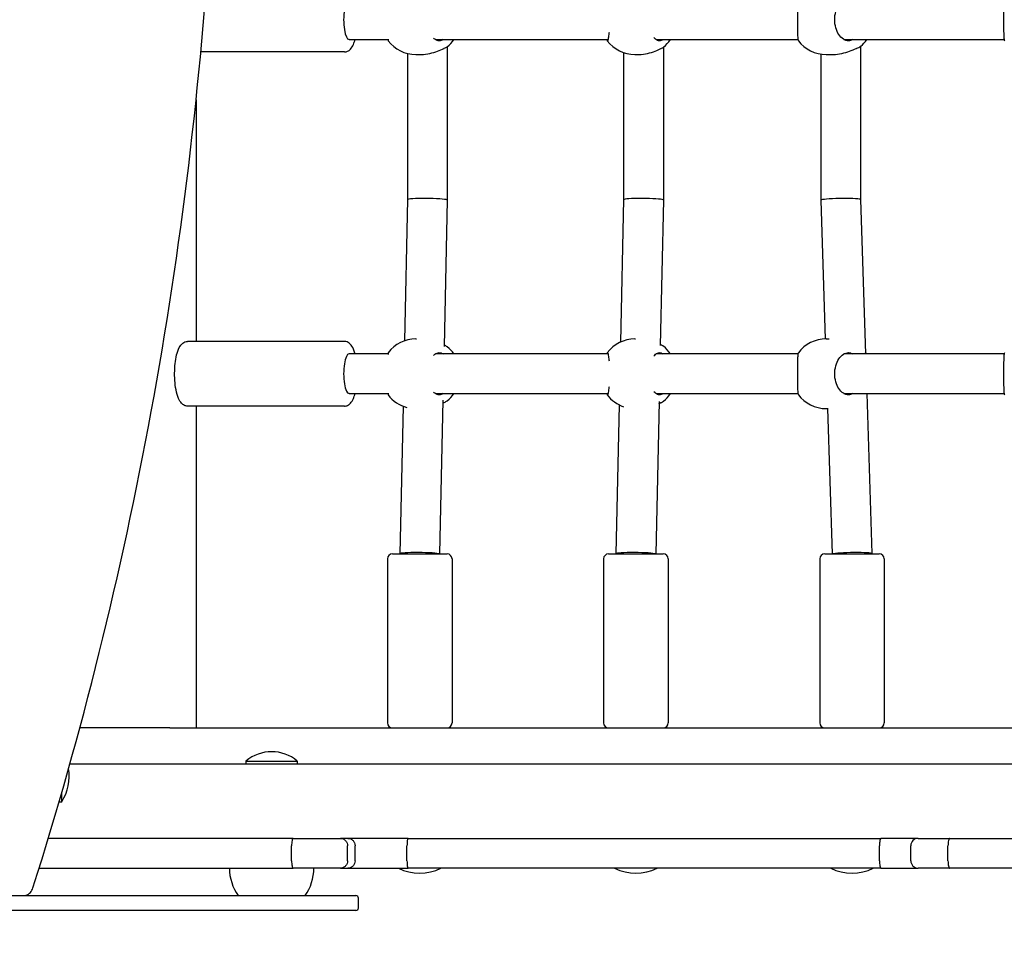
# Model space of a CAD drawing. Units: millimetres. Extents: x 13394 to 31194, y 957 to 22107.
# Drawn here: x 20021 to 20418, y 7482 to 7854 of the extents above; entities that cross this region are included whole.
import ezdxf

# ---------------------------------------------------------------- set-up
doc = ezdxf.new("R2010")
doc.units = ezdxf.units.MM
doc.layers.add('Widoczne (ISO)', color=255, linetype='Continuous')
doc.layers.add('wymiary 100 strefy', color=5, linetype='Continuous')
doc.styles.get("Standard").update_dxf_attribs({"font": 'arial.ttf'})
doc.dimstyles.new('FK_rzuty 100_STREFY', dxfattribs={"dimscale": 100, "dimtxt": 4, "dimasz": 2.5, "dimexe": 1.25, "dimexo": 0.625, "dimgap": 1, "dimtad": 1, "dimdec": 1, "dimlfac": 0.001, "dimrnd": 0.01, "dimzin": 1, "dimdsep": 46, "dimtxsty": 'Standard', "dimblk": 'OBLIQUE', "dimcen": 2.5, "dimadec": 0, "dimazin": 0, "dimtfac": 1, "dimtdec": 1, "dimtmove": 0, "dimatfit": 3, "dimfxl": 1, "dimarcsym": 0})

# ---------------------------------------------------------------- blocks, each defined once
blk = doc.blocks.new('_Oblique')
at = {"color": 0, "linetype": 'ByBlock', "lineweight": -2}
blk.add_line((-0.5, -0.5), (0.5, 0.5), dxfattribs=at)
blk = doc.blocks.new('*D6')
at = {"layer": 'Defpoints', "color": 0, "transparency": 16777216}
for p in [(22019.81, 12659.44), (19266.31, 3650.91), (25908.14, 3650.91)]:
    blk.add_point(p, dxfattribs=at)
at = {"layer": 'wymiary 100 strefy', "color": 0, "lineweight": -2, "transparency": 16777216}
for p, q in [((22082.31, 12659.44), (26033.14, 12659.44)), ((25908.14, 12659.44), (25908.14, 3650.91)), ((19328.81, 3650.91), (26033.14, 3650.91))]:
    blk.add_line(p, q, dxfattribs=at)
at = {"layer": 'wymiary 100 strefy', "color": 0, "lineweight": -2, "transparency": 16777216, "xscale": 200, "yscale": 200, "zscale": 200}
for p, rotation in [((25908.14, 12659.44), 90), ((25908.14, 3650.91), 270)]:
    blk.add_blockref('_Oblique', p, dxfattribs=dict(at, rotation=rotation))
at = {"layer": 'wymiary 100 strefy', "color": 0, "transparency": 16777216, "insert": (25654.97, 8155.18), "char_height": 300, "attachment_point": 5, "rotation": 90}
blk.add_mtext('9.00 m', dxfattribs=at)
blk = doc.blocks.new('*D7')
at = {"layer": 'Defpoints', "color": 0, "transparency": 16777216}
for p in [(17529.81, 8480.12), (24509.81, 7501.91), (24509.81, 2525.63)]:
    blk.add_point(p, dxfattribs=at)
at = {"layer": 'wymiary 100 strefy', "color": 0, "lineweight": -2, "transparency": 16777216}
for p, q in [((17529.81, 8417.62), (17529.81, 2400.63)), ((24509.81, 7439.41), (24509.81, 2400.63)), ((17529.81, 2525.63), (24509.81, 2525.63))]:
    blk.add_line(p, q, dxfattribs=at)
at = {"layer": 'wymiary 100 strefy', "color": 0, "lineweight": -2, "transparency": 16777216, "xscale": 200, "yscale": 200, "zscale": 200, "rotation": 180}
blk.add_blockref('_Oblique', (17529.81, 2525.63), dxfattribs=at)
at = {"layer": 'wymiary 100 strefy', "color": 0, "lineweight": -2, "transparency": 16777216, "xscale": 200, "yscale": 200, "zscale": 200}
blk.add_blockref('_Oblique', (24509.81, 2525.63), dxfattribs=at)
at = {"layer": 'wymiary 100 strefy', "color": 0, "transparency": 16777216, "insert": (21019.81, 2778.8), "char_height": 300, "attachment_point": 5}
blk.add_mtext('7.00 m', dxfattribs=at)

msp = doc.modelspace()

# ---------------------------------------------------------------- linework, layer by layer
at = {"layer": 'Widoczne (ISO)'}
for p, q in [((20153.959, 7846.411), (20153.866, 7846.411)), ((20153.959, 7846.411), (20169.707, 7846.411)), ((20188.699, 7846.411), (20258.176, 7846.411)), ((20193.479, 7843.541), (20193.479, 7781.825)), ((20277.515, 7846.411), (20334.662, 7846.411)), ((20280.489, 7843.371), (20280.489, 7781.825)), ((20353.176, 7846.411), (20356.595, 7846.411)), ((20356.694, 7846.411), (20417.633, 7846.411)), ((20359.884, 7843.725), (20359.884, 7782.038)), ((20152.092, 7841.411), (20094.296, 7841.411)), ((20177.479, 7840.814), (20177.479, 7781.997)), ((20180.814, 7840.411), (20183.146, 7840.411)), ((20264.489, 7841.171), (20264.489, 7781.998)), ((20269.038, 7840.411), (20270.763, 7840.411)), ((20343.884, 7840.566), (20343.884, 7781.785)), ((20345.964, 7840.411), (20348.924, 7840.411)), ((20092.397, 7822.222), (20092.397, 7724.911)), ((20177.479, 7781.997), (20176.257, 7725.149)), ((20193.479, 7781.825), (20192.211, 7722.868)), ((20264.489, 7781.998), (20263.249, 7724.658)), ((20280.489, 7781.824), (20279.222, 7723.229)), ((20343.884, 7781.784), (20345.656, 7725.908)), ((20359.884, 7782.038), (20361.854, 7719.911)), ((20152.092, 7724.911), (20088.968, 7724.911)), ((20180.814, 7725.911), (20181.139, 7725.911)), ((20269.038, 7725.911), (20269.257, 7725.911)), ((20345.964, 7725.911), (20347.252, 7725.911)), ((20153.959, 7719.911), (20153.866, 7719.911)), ((20169.707, 7719.911), (20153.959, 7719.911)), ((20258.176, 7719.911), (20188.699, 7719.911)), ((20334.662, 7719.911), (20277.515, 7719.911)), ((20356.595, 7719.911), (20353.176, 7719.911)), ((20417.633, 7719.911), (20356.694, 7719.911)), ((20153.959, 7703.911), (20153.866, 7703.911)), ((20153.959, 7703.911), (20169.707, 7703.911)), ((20188.699, 7703.911), (20258.176, 7703.911)), ((20191.747, 7701.264), (20190.418, 7639.411)), ((20278.736, 7700.709), (20277.411, 7639.411)), ((20277.515, 7703.911), (20334.662, 7703.911)), ((20353.176, 7703.911), (20356.595, 7703.911)), ((20356.694, 7703.911), (20417.633, 7703.911)), ((20362.361, 7703.911), (20364.403, 7639.538)), ((20152.092, 7698.911), (20088.968, 7698.911)), ((20092.397, 7698.911), (20092.397, 7569.411)), ((20175.692, 7698.881), (20174.416, 7639.497)), ((20262.704, 7699.426), (20261.409, 7639.498)), ((20345.964, 7697.911), (20346.832, 7697.911)), ((20346.544, 7697.911), (20348.399, 7639.411)), ((20169.416, 7637.411), (20169.416, 7571.411)), ((20171.416, 7639.411), (20193.416, 7639.411)), ((20174.416, 7639.497), (20174.416, 7639.411)), ((20195.416, 7637.411), (20195.416, 7571.411)), ((20256.409, 7637.411), (20256.409, 7571.411)), ((20258.409, 7639.411), (20280.409, 7639.411)), ((20261.409, 7639.497), (20261.409, 7639.411)), ((20282.409, 7637.411), (20282.409, 7571.411)), ((20343.403, 7637.411), (20343.403, 7571.411)), ((20345.403, 7639.411), (20367.403, 7639.411)), ((20364.403, 7639.537), (20364.403, 7639.411)), ((20369.403, 7637.411), (20369.403, 7571.411)), ((20079.303, 7569.411), (20045.585, 7569.411)), ((20081.799, 7569.411), (20079.303, 7569.411)), ((20081.801, 7569.411), (20081.799, 7569.411)), ((20081.801, 7569.411), (20797.27, 7569.411)), ((20041.609, 7554.942), (21998.98, 7554.942)), ((20112.486, 7556.045), (20133.136, 7556.045)), ((20112.486, 7556.045), (20112.486, 7554.942)), ((20133.136, 7556.045), (20133.136, 7554.942)), ((20038.311, 7539.692), (20038.311, 7543.338)), ((20037.254, 7539.692), (20038.311, 7539.692)), ((20083.982, 7524.942), (20032.881, 7524.942)), ((20131.455, 7524.942), (20083.982, 7524.942)), ((20131.455, 7524.942), (20150.505, 7524.942)), ((20153.519, 7524.942), (20150.505, 7524.942)), ((20177.725, 7524.942), (20153.519, 7524.942)), ((20177.725, 7524.942), (20368.154, 7524.942)), ((20383.06, 7524.942), (20368.154, 7524.942)), ((20383.06, 7524.942), (20395.732, 7524.942)), ((20395.732, 7524.942), (20631.181, 7524.942)), ((20130.846, 7515.942), (20130.846, 7521.942)), ((20153.363, 7515.942), (20153.363, 7521.942)), ((20156.406, 7515.942), (20156.406, 7521.942)), ((20177.284, 7515.942), (20177.284, 7521.942)), ((20367.444, 7515.942), (20367.444, 7521.942)), ((20380.06, 7515.942), (20380.06, 7521.942)), ((20395.032, 7515.942), (20395.032, 7521.942)), ((20029.204, 7512.942), (20083.982, 7512.942)), ((20083.982, 7512.942), (20131.455, 7512.942)), ((20150.505, 7512.942), (20131.455, 7512.942)), ((20150.505, 7512.942), (20153.519, 7512.942)), ((20153.519, 7512.942), (20177.725, 7512.942)), ((20368.154, 7512.942), (20177.725, 7512.942)), ((20368.154, 7512.942), (20383.06, 7512.942)), ((20395.732, 7512.942), (20383.06, 7512.942)), ((20631.181, 7512.942), (20395.732, 7512.942)), ((19921.522, 7501.911), (20155.617, 7501.911)), ((20155.617, 7501.911), (20156.748, 7501.911)), ((20157.748, 7496.911), (20157.748, 7500.911)), ((20155.617, 7495.911), (19921.522, 7495.911)), ((20156.748, 7495.911), (20155.617, 7495.911))]:
    msp.add_line(p, q, dxfattribs=at)
for centre, radius, start, end in [((20180.814, 7854.411), 14, 217.38237, 270), ((20184.655, 7854.411), 14, 309.043, 325.1501), ((20269.038, 7854.411), 14, 217.21859, 270), ((20271.88, 7854.411), 14, 307.8237, 325.1501), ((20345.964, 7854.411), 14, 217.14497, 270), ((20350.839, 7854.411), 14, 310.35896, 325.1501), ((20180.814, 7711.911), 14, 90, 142.61763), ((20269.038, 7711.911), 14, 90, 142.78141), ((20345.964, 7711.911), 14, 90, 142.85503), ((20184.655, 7711.911), 14, 34.8499, 50.957), ((20271.88, 7711.911), 14, 34.8499, 52.1763), ((20350.839, 7711.911), 14, 34.8499, 38.25569), ((20180.814, 7711.911), 14, 217.38237, 255.06988), ((20184.655, 7711.911), 14, 309.043, 325.1501), ((20269.038, 7711.911), 14, 217.21859, 250.96975), ((20271.88, 7711.911), 14, 307.8237, 325.1501), ((20345.964, 7711.911), 14, 217.14497, 270), ((20171.416, 7637.411), 2, 90, 180), ((20193.416, 7637.411), 2, 0, 90), ((20258.409, 7637.411), 2, 90, 180), ((20280.409, 7637.411), 2, 0, 90), ((20345.403, 7637.411), 2, 90, 180), ((20367.403, 7637.411), 2, 0, 90), ((20171.416, 7571.411), 2, 180, 270), ((20193.416, 7571.411), 2, 270, 0), ((20258.409, 7571.411), 2, 180, 270), ((20280.409, 7571.411), 2, 270, 0), ((20345.403, 7571.411), 2, 180, 270), ((20367.403, 7571.411), 2, 270, 0), ((20122.811, 7543.822), 16, 49.81089, 130.18911), ((20022.3, 7549.942), 19.01, 327.3723, 9.25463), ((20383.06, 7521.942), 3, 90, 180), ((20383.06, 7515.942), 3, 180, 270), ((20124.76, 7512.942), 18.949, 180, 215.60135), ((20120.862, 7512.942), 18.949, 324.39865, 0), ((20182.416, 7529.921), 19.01, 243.27317, 296.72683), ((20269.409, 7529.921), 19.01, 243.27317, 296.72683), ((20356.403, 7529.921), 19.01, 243.27317, 296.72683), ((20156.748, 7500.911), 1, 0, 90), ((20156.748, 7496.911), 1, 270, 0)]:
    msp.add_arc(centre, radius, start, end, dxfattribs=at)
for centre, major_axis, ratio, start_param, end_param in [((20153.959, 7854.411), (0, 8), 0.2720088, 0, 3.1415927), ((20185.479, 7781.911), (-8, 0.086), 0.0690017, 3.2960681, 6.2824439), ((20185.479, 7781.911), (-8, 0.086), 0.0690017, 3.1408513, 3.2960681), ((20272.489, 7781.911), (-8, 0.086), 0.0689923, 3.2969414, 6.2824399), ((20272.489, 7781.911), (-8, 0.086), 0.0689923, 3.1408472, 3.2969414), ((20351.884, 7781.911), (-8, -0.127), 0.0680105, 6.0542055, 6.2842633), ((20351.884, 7781.911), (-8, -0.127), 0.0680105, 3.1426707, 6.0542055), ((20153.959, 7711.911), (0, 8), 0.2720088, 0, 3.1415927), ((20182.416, 7639.411), (-8, 0.086), 0.0690017, 3.2960681, 6.2839267), ((20269.409, 7639.411), (-8, 0.086), 0.0689923, 3.2969414, 6.2839308), ((20356.403, 7639.411), (-8, -0.127), 0.0680105, 3.1405146, 6.0542055)]:
    msp.add_ellipse(centre, major_axis=major_axis, ratio=ratio, start_param=start_param, end_param=end_param, dxfattribs=at)
for points, knots in [([(20026.732, 7505.066), (20046.412, 7567.182), (20062.355, 7631.357), (20086.371, 7762.225), (20094.443, 7828.916), (20102.515, 7963.143), (20102.515, 8030.679), (20094.443, 8164.907), (20086.371, 8231.597), (20062.355, 8362.465), (20046.412, 8426.641), (20026.732, 8488.756)], [1.17469574, 1.17469574, 1.17469574, 1.17469574, 1.33313597, 1.33313597, 1.49157621, 1.49157621, 1.65001644, 1.65001644, 1.80845668, 1.80845668, 1.96689691, 1.96689691, 1.96689691, 1.96689691]), ([(20334.805, 7862.863), (20334.741, 7862.777), (20334.683, 7862.574), (20334.574, 7861.809), (20334.532, 7861.142), (20334.487, 7859.623), (20334.478, 7858.683), (20334.473, 7856.611), (20334.475, 7855.478), (20334.475, 7853.344), (20334.473, 7852.212), (20334.478, 7850.139), (20334.487, 7849.199), (20334.532, 7847.68), (20334.574, 7847.013), (20334.683, 7846.248), (20334.741, 7846.045), (20334.805, 7845.959)], [1.392553, 1.392553, 1.392553, 1.392553, 1.6376732, 1.6376732, 1.9735425, 1.9735425, 2.2936655, 2.2936655, 2.6137884, 2.6137884, 2.9339113, 2.9339113, 3.2540343, 3.2540343, 3.5899036, 3.5899036, 3.8350238, 3.8350238, 3.8350238, 3.8350238]), ([(20356.689, 7846.411), (20356.13, 7846.073), (20355.532, 7845.911), (20354.302, 7845.911), (20353.588, 7846.128), (20352.243, 7847.013), (20351.612, 7847.68), (20350.619, 7849.199), (20350.183, 7850.139), (20349.594, 7852.212), (20349.444, 7853.344), (20349.444, 7855.478), (20349.594, 7856.611), (20350.183, 7858.683), (20350.619, 7859.623), (20351.612, 7861.142), (20352.243, 7861.809), (20353.588, 7862.694), (20354.302, 7862.911), (20355.532, 7862.911), (20356.13, 7862.749), (20356.689, 7862.411)], [1.0105841, 1.0105841, 1.0105841, 1.0105841, 1.3018039, 1.3018039, 1.6376732, 1.6376732, 1.9735425, 1.9735425, 2.2936655, 2.2936655, 2.6137884, 2.6137884, 2.9339113, 2.9339113, 3.2540343, 3.2540343, 3.5899036, 3.5899036, 3.9257729, 3.9257729, 4.2169927, 4.2169927, 4.2169927, 4.2169927]), ([(20417.779, 7862.86), (20417.714, 7862.772), (20417.654, 7862.57), (20417.54, 7861.809), (20417.495, 7861.142), (20417.445, 7859.623), (20417.434, 7858.683), (20417.426, 7856.611), (20417.427, 7855.478), (20417.427, 7853.344), (20417.426, 7852.212), (20417.434, 7850.139), (20417.445, 7849.199), (20417.495, 7847.68), (20417.54, 7847.013), (20417.654, 7846.252), (20417.714, 7846.051), (20417.779, 7845.962)], [1.3959941, 1.3959941, 1.3959941, 1.3959941, 1.6376732, 1.6376732, 1.9735425, 1.9735425, 2.2936655, 2.2936655, 2.6137884, 2.6137884, 2.9339113, 2.9339113, 3.2540343, 3.2540343, 3.5899036, 3.5899036, 3.8315827, 3.8315827, 3.8315827, 3.8315827]), ([(20191.826, 7846.411), (20191.331, 7846.073), (20190.8, 7845.911), (20189.706, 7845.911), (20189.068, 7846.128), (20188.298, 7846.693), (20188.134, 7846.833), (20187.973, 7846.988)], [1.0105883, 1.0105883, 1.0105883, 1.0105883, 1.30180391, 1.30180391, 1.63767323, 1.63767323, 1.73089302, 1.73089302, 1.73089302, 1.73089302]), ([(20258.618, 7849.221), (20258.589, 7848.949), (20258.56, 7848.693), (20258.432, 7847.68), (20258.32, 7847.013), (20258.112, 7846.128), (20258.016, 7845.911), (20257.873, 7845.911), (20257.812, 7846.073), (20257.763, 7846.411)], [3.1523182, 3.1523182, 3.1523182, 3.1523182, 3.2540343, 3.2540343, 3.5899036, 3.5899036, 3.9257729, 3.9257729, 4.2169885, 4.2169885, 4.2169885, 4.2169885]), ([(20280.261, 7846.411), (20279.829, 7846.073), (20279.364, 7845.911), (20278.403, 7845.911), (20277.842, 7846.128), (20277.099, 7846.745), (20276.894, 7846.954), (20276.697, 7847.191)], [1.0105883, 1.0105883, 1.0105883, 1.0105883, 1.30180391, 1.30180391, 1.63767323, 1.63767323, 1.76990852, 1.76990852, 1.76990852, 1.76990852]), ([(20152.092, 7841.411), (20152.545, 7841.411), (20152.992, 7841.523), (20153.827, 7841.912), (20154.189, 7842.206), (20155.02, 7843.083), (20155.385, 7843.725), (20155.964, 7845.046), (20156.185, 7845.7), (20156.378, 7846.411)], [5.98689842, 5.98689842, 5.98689842, 5.98689842, 6.12207693, 6.12207693, 6.28592781, 6.28592781, 6.57431309, 6.57431309, 6.81023484, 6.81023484, 6.81023484, 6.81023484]), ([(20169.716, 7846.588), (20169.715, 7846.582), (20169.715, 7846.576), (20169.692, 7846.135), (20169.685, 7845.918), (20169.69, 7845.911)], [3.58560639, 3.58560639, 3.58560639, 3.58560639, 3.58990359, 3.58990359, 3.92033266, 3.92033266, 3.92033266, 3.92033266]), ([(20358.294, 7842.889), (20358.982, 7843.145), (20359.512, 7843.425), (20359.87, 7843.714), (20359.888, 7843.728), (20359.905, 7843.743)], [0.99739966, 0.99739966, 0.99739966, 0.99739966, 1.30180391, 1.30180391, 1.31807703, 1.31807703, 1.31807703, 1.31807703]), ([(20183.146, 7840.411), (20184.202, 7840.411), (20185.372, 7840.551), (20187.62, 7841.057), (20188.699, 7841.417), (20190.525, 7842.119), (20191.404, 7842.514), (20192.176, 7842.837), (20192.24, 7842.864), (20192.303, 7842.889)], [1.3224931, 1.3224931, 1.3224931, 1.3224931, 1.6519818, 1.6519818, 1.9814705, 1.9814705, 2.3132283, 2.3132283, 2.3442375, 2.3442375, 2.3442375, 2.3442375]), ([(20270.763, 7840.411), (20271.839, 7840.411), (20273.013, 7840.551), (20275.235, 7841.057), (20276.284, 7841.417), (20278.03, 7842.119), (20278.853, 7842.514), (20279.552, 7842.837), (20279.611, 7842.864), (20279.667, 7842.889)], [1.3224931, 1.3224931, 1.3224931, 1.3224931, 1.6519818, 1.6519818, 1.9814705, 1.9814705, 2.3132283, 2.3132283, 2.3442375, 2.3442375, 2.3442375, 2.3442375]), ([(20348.924, 7840.411), (20349.954, 7840.411), (20351.112, 7840.551), (20353.374, 7841.057), (20354.479, 7841.417), (20356.378, 7842.119), (20357.31, 7842.514), (20358.154, 7842.837), (20358.225, 7842.864), (20358.294, 7842.889)], [1.3224931, 1.3224931, 1.3224931, 1.3224931, 1.6519818, 1.6519818, 1.9814705, 1.9814705, 2.3132283, 2.3132283, 2.3442375, 2.3442375, 2.3442375, 2.3442375]), ([(20088.968, 7698.911), (20088.514, 7698.911), (20088.068, 7699.023), (20087.233, 7699.412), (20086.87, 7699.706), (20086.04, 7700.583), (20085.675, 7701.225), (20084.91, 7702.968), (20084.573, 7704.165), (20084.093, 7706.676), (20083.935, 7707.951), (20083.758, 7710.545), (20083.735, 7711.861), (20083.816, 7714.447), (20083.921, 7715.717), (20084.254, 7718.122), (20084.485, 7719.254), (20085.098, 7721.348), (20085.477, 7722.287), (20086.291, 7723.511), (20086.616, 7723.901), (20087.294, 7724.42), (20087.572, 7724.586), (20088.219, 7724.835), (20088.592, 7724.911), (20088.968, 7724.911)], [0.2962869, 0.2962869, 0.2962869, 0.2962869, 0.4314654, 0.4314654, 0.5953163, 0.5953163, 0.8837015, 0.8837015, 1.287367, 1.287367, 1.637589, 1.637589, 1.9748338, 1.9748338, 2.3106525, 2.3106525, 2.6537426, 2.6537426, 3.0241682, 3.0241682, 3.2179905, 3.2179905, 3.3258588, 3.3258588, 3.4378795, 3.4378795, 3.4378795, 3.4378795]), ([(20156.378, 7719.911), (20156.346, 7720.029), (20156.313, 7720.146), (20155.961, 7721.348), (20155.583, 7722.287), (20154.769, 7723.511), (20154.443, 7723.901), (20153.766, 7724.42), (20153.487, 7724.586), (20152.84, 7724.835), (20152.468, 7724.911), (20152.092, 7724.911)], [8.30515466, 8.30515466, 8.30515466, 8.30515466, 8.3443541, 8.3443541, 8.71477977, 8.71477977, 8.90860206, 8.90860206, 9.01647036, 9.01647036, 9.12849108, 9.12849108, 9.12849108, 9.12849108]), ([(20169.69, 7720.411), (20169.685, 7720.404), (20169.692, 7720.187), (20169.715, 7719.746), (20169.715, 7719.74), (20169.716, 7719.734)], [1.30724417, 1.30724417, 1.30724417, 1.30724417, 1.63767323, 1.63767323, 1.64197043, 1.64197043, 1.64197043, 1.64197043]), ([(20187.973, 7719.334), (20188.134, 7719.489), (20188.298, 7719.629), (20189.068, 7720.194), (20189.706, 7720.411), (20190.8, 7720.411), (20191.331, 7720.249), (20191.826, 7719.911)], [3.4966838, 3.4966838, 3.4966838, 3.4966838, 3.58990359, 3.58990359, 3.92577291, 3.92577291, 4.21698853, 4.21698853, 4.21698853, 4.21698853]), ([(20257.763, 7719.911), (20257.812, 7720.249), (20257.873, 7720.411), (20258.016, 7720.411), (20258.112, 7720.194), (20258.32, 7719.309), (20258.432, 7718.642), (20258.56, 7717.629), (20258.589, 7717.373), (20258.618, 7717.101)], [1.0105883, 1.0105883, 1.0105883, 1.0105883, 1.3018039, 1.3018039, 1.6376732, 1.6376732, 1.9735425, 1.9735425, 2.0752587, 2.0752587, 2.0752587, 2.0752587]), ([(20276.697, 7719.131), (20276.894, 7719.368), (20277.099, 7719.577), (20277.842, 7720.194), (20278.403, 7720.411), (20279.364, 7720.411), (20279.829, 7720.249), (20280.261, 7719.911)], [3.45766831, 3.45766831, 3.45766831, 3.45766831, 3.58990359, 3.58990359, 3.92577291, 3.92577291, 4.21698853, 4.21698853, 4.21698853, 4.21698853]), ([(20279.667, 7723.433), (20279.611, 7723.458), (20279.552, 7723.485), (20279.408, 7723.552), (20279.321, 7723.592), (20279.231, 7723.634)], [2.945734735, 2.945734735, 2.945734735, 2.945734735, 2.976743919, 2.976743919, 3.020431814, 3.020431814, 3.020431814, 3.020431814]), ([(20334.805, 7720.363), (20334.741, 7720.277), (20334.683, 7720.074), (20334.574, 7719.309), (20334.532, 7718.642), (20334.487, 7717.123), (20334.478, 7716.183), (20334.473, 7714.111), (20334.475, 7712.978), (20334.475, 7710.844), (20334.473, 7709.712), (20334.478, 7707.639), (20334.487, 7706.699), (20334.532, 7705.18), (20334.574, 7704.513), (20334.683, 7703.748), (20334.741, 7703.545), (20334.805, 7703.459)], [1.392553, 1.392553, 1.392553, 1.392553, 1.6376732, 1.6376732, 1.9735425, 1.9735425, 2.2936655, 2.2936655, 2.6137884, 2.6137884, 2.9339113, 2.9339113, 3.2540343, 3.2540343, 3.5899036, 3.5899036, 3.8350238, 3.8350238, 3.8350238, 3.8350238]), ([(20356.689, 7703.911), (20356.13, 7703.573), (20355.532, 7703.411), (20354.302, 7703.411), (20353.588, 7703.628), (20352.243, 7704.513), (20351.612, 7705.18), (20350.619, 7706.699), (20350.183, 7707.639), (20349.594, 7709.712), (20349.444, 7710.844), (20349.444, 7712.978), (20349.594, 7714.111), (20350.183, 7716.183), (20350.619, 7717.123), (20351.612, 7718.642), (20352.243, 7719.309), (20353.588, 7720.194), (20354.302, 7720.411), (20355.532, 7720.411), (20356.13, 7720.249), (20356.689, 7719.911)], [1.0105841, 1.0105841, 1.0105841, 1.0105841, 1.3018039, 1.3018039, 1.6376732, 1.6376732, 1.9735425, 1.9735425, 2.2936655, 2.2936655, 2.6137884, 2.6137884, 2.9339113, 2.9339113, 3.2540343, 3.2540343, 3.5899036, 3.5899036, 3.9257729, 3.9257729, 4.2169927, 4.2169927, 4.2169927, 4.2169927]), ([(20417.779, 7720.36), (20417.714, 7720.272), (20417.654, 7720.07), (20417.54, 7719.309), (20417.495, 7718.642), (20417.445, 7717.123), (20417.434, 7716.183), (20417.426, 7714.111), (20417.427, 7712.978), (20417.427, 7710.844), (20417.426, 7709.712), (20417.434, 7707.639), (20417.445, 7706.699), (20417.495, 7705.18), (20417.54, 7704.513), (20417.654, 7703.752), (20417.714, 7703.551), (20417.779, 7703.462)], [1.3959941, 1.3959941, 1.3959941, 1.3959941, 1.6376732, 1.6376732, 1.9735425, 1.9735425, 2.2936655, 2.2936655, 2.6137884, 2.6137884, 2.9339113, 2.9339113, 3.2540343, 3.2540343, 3.5899036, 3.5899036, 3.8315827, 3.8315827, 3.8315827, 3.8315827]), ([(20191.826, 7703.911), (20191.331, 7703.573), (20190.8, 7703.411), (20189.706, 7703.411), (20189.068, 7703.628), (20188.298, 7704.193), (20188.134, 7704.333), (20187.973, 7704.488)], [1.0105883, 1.0105883, 1.0105883, 1.0105883, 1.30180391, 1.30180391, 1.63767323, 1.63767323, 1.73089302, 1.73089302, 1.73089302, 1.73089302]), ([(20258.618, 7706.721), (20258.589, 7706.449), (20258.56, 7706.193), (20258.432, 7705.18), (20258.32, 7704.513), (20258.112, 7703.628), (20258.016, 7703.411), (20257.873, 7703.411), (20257.812, 7703.573), (20257.763, 7703.911)], [3.1523182, 3.1523182, 3.1523182, 3.1523182, 3.2540343, 3.2540343, 3.5899036, 3.5899036, 3.9257729, 3.9257729, 4.2169885, 4.2169885, 4.2169885, 4.2169885]), ([(20280.261, 7703.911), (20279.829, 7703.573), (20279.364, 7703.411), (20278.403, 7703.411), (20277.842, 7703.628), (20277.099, 7704.245), (20276.894, 7704.454), (20276.697, 7704.691)], [1.0105883, 1.0105883, 1.0105883, 1.0105883, 1.30180391, 1.30180391, 1.63767323, 1.63767323, 1.76990852, 1.76990852, 1.76990852, 1.76990852]), ([(20152.092, 7698.911), (20152.545, 7698.911), (20152.992, 7699.023), (20153.827, 7699.412), (20154.189, 7699.706), (20155.02, 7700.583), (20155.385, 7701.225), (20155.964, 7702.546), (20156.185, 7703.2), (20156.378, 7703.911)], [5.98689842, 5.98689842, 5.98689842, 5.98689842, 6.12207693, 6.12207693, 6.28592781, 6.28592781, 6.57431309, 6.57431309, 6.81023484, 6.81023484, 6.81023484, 6.81023484]), ([(20169.716, 7704.088), (20169.715, 7704.082), (20169.715, 7704.076), (20169.692, 7703.635), (20169.685, 7703.418), (20169.69, 7703.411)], [3.58560639, 3.58560639, 3.58560639, 3.58560639, 3.58990359, 3.58990359, 3.92033266, 3.92033266, 3.92033266, 3.92033266]), ([(20191.723, 7700.145), (20191.857, 7700.202), (20191.986, 7700.257), (20192.176, 7700.337), (20192.24, 7700.364), (20192.303, 7700.389)], [2.254978913, 2.254978913, 2.254978913, 2.254978913, 2.313228287, 2.313228287, 2.344237471, 2.344237471, 2.344237471, 2.344237471]), ([(20278.718, 7699.95), (20278.997, 7700.078), (20279.257, 7700.201), (20279.552, 7700.337), (20279.611, 7700.364), (20279.667, 7700.389)], [2.19104289, 2.19104289, 2.19104289, 2.19104289, 2.31322829, 2.31322829, 2.34423747, 2.34423747, 2.34423747, 2.34423747]), ([(20131.455, 7524.942), (20131.455, 7524.942), (20131.454, 7524.942), (20131.373, 7524.941), (20131.293, 7524.859), (20131.145, 7524.547), (20131.079, 7524.325), (20130.967, 7523.768), (20130.922, 7523.44), (20130.862, 7522.718), (20130.846, 7522.332), (20130.846, 7521.942)], [-0.00103521, -0.00103521, -0.00103521, -0.00103521, 0, 0, 0.12084427, 0.12084427, 0.23820198, 0.23820198, 0.35530095, 0.35530095, 0.47227422, 0.47227422, 0.47227422, 0.47227422]), ([(20150.505, 7524.942), (20150.508, 7524.942), (20150.512, 7524.942), (20150.897, 7524.941), (20151.276, 7524.859), (20151.97, 7524.547), (20152.28, 7524.325), (20152.802, 7523.769), (20153.009, 7523.44), (20153.291, 7522.718), (20153.363, 7522.332), (20153.363, 7521.942)], [-0.47320073, -0.47320073, -0.47320073, -0.47320073, -0.47214644, -0.47214644, -0.35141617, -0.35141617, -0.23408874, -0.23408874, -0.11698917, -0.11698917, 0, 0, 0, 0]), ([(20153.519, 7524.942), (20153.523, 7524.942), (20153.528, 7524.942), (20153.908, 7524.94), (20154.28, 7524.862), (20154.975, 7524.562), (20155.29, 7524.343), (20155.823, 7523.791), (20156.035, 7523.464), (20156.326, 7522.744), (20156.402, 7522.358), (20156.406, 7521.959), (20156.406, 7521.951), (20156.406, 7521.942)], [-0.94393972, -0.94393972, -0.94393972, -0.94393972, -0.94257037, -0.94257037, -0.82531013, -0.82531013, -0.70806454, -0.70806454, -0.59085588, -0.59085588, -0.47368481, -0.47368481, -0.47115307, -0.47115307, -0.47115307, -0.47115307]), ([(20177.725, 7524.942), (20177.725, 7524.942), (20177.724, 7524.942), (20177.694, 7524.942), (20177.664, 7524.921), (20177.605, 7524.839), (20177.576, 7524.778), (20177.496, 7524.544), (20177.448, 7524.321), (20177.369, 7523.764), (20177.337, 7523.436), (20177.295, 7522.716), (20177.284, 7522.331), (20177.284, 7521.942)], [-0.94653885, -0.94653885, -0.94653885, -0.94653885, -0.94575986, -0.94575986, -0.88491444, -0.88491444, -0.82408471, -0.82408471, -0.70647437, -0.70647437, -0.58950771, -0.58950771, -0.47287993, -0.47287993, -0.47287993, -0.47287993]), ([(20368.154, 7524.942), (20368.153, 7524.942), (20368.152, 7524.942), (20368.059, 7524.941), (20367.968, 7524.863), (20367.798, 7524.563), (20367.72, 7524.344), (20367.588, 7523.793), (20367.536, 7523.465), (20367.464, 7522.746), (20367.445, 7522.36), (20367.444, 7521.96), (20367.444, 7521.951), (20367.444, 7521.942)], [-0.94465308, -0.94465308, -0.94465308, -0.94465308, -0.94357944, -0.94357944, -0.82613538, -0.82613538, -0.70874608, -0.70874608, -0.59149517, -0.59149517, -0.47438503, -0.47438503, -0.47165798, -0.47165798, -0.47165798, -0.47165798]), ([(20395.732, 7524.942), (20395.732, 7524.942), (20395.731, 7524.942), (20395.683, 7524.942), (20395.636, 7524.921), (20395.544, 7524.84), (20395.499, 7524.78), (20395.372, 7524.548), (20395.296, 7524.326), (20395.168, 7523.769), (20395.118, 7523.441), (20395.049, 7522.719), (20395.032, 7522.332), (20395.032, 7521.942)], [-0.00077794, -0.00077794, -0.00077794, -0.00077794, 0, 0, 0.06029453, 0.06029453, 0.12057865, 0.12057865, 0.23788446, 0.23788446, 0.35501253, 0.35501253, 0.47205417, 0.47205417, 0.47205417, 0.47205417]), ([(20130.846, 7515.942), (20130.846, 7515.552), (20130.862, 7515.166), (20130.922, 7514.444), (20130.967, 7514.116), (20131.079, 7513.559), (20131.145, 7513.337), (20131.293, 7513.026), (20131.373, 7512.943), (20131.454, 7512.942), (20131.455, 7512.942), (20131.455, 7512.942)], [0, 0, 0, 0, 0.11696135, 0.11696135, 0.23404838, 0.23404838, 0.35139413, 0.35139413, 0.47222608, 0.47222608, 0.47326118, 0.47326118, 0.47326118, 0.47326118]), ([(20153.363, 7515.942), (20153.363, 7515.552), (20153.291, 7515.166), (20153.009, 7514.444), (20152.802, 7514.115), (20152.28, 7513.559), (20151.97, 7513.337), (20151.276, 7513.026), (20150.897, 7512.944), (20150.512, 7512.942), (20150.508, 7512.942), (20150.505, 7512.942)], [-0.4721892, -0.4721892, -0.4721892, -0.4721892, -0.35518943, -0.35518943, -0.23807926, -0.23807926, -0.12074121, -0.12074121, 0, 0, 0.00105438, 0.00105438, 0.00105438, 0.00105438]), ([(20156.406, 7515.942), (20156.406, 7515.552), (20156.332, 7515.165), (20156.047, 7514.442), (20155.838, 7514.113), (20155.31, 7513.557), (20154.996, 7513.335), (20154.297, 7513.026), (20153.916, 7512.944), (20153.528, 7512.942), (20153.523, 7512.942), (20153.519, 7512.942)], [-0.47144184, -0.47144184, -0.47144184, -0.47144184, -0.35428372, -0.35428372, -0.23710436, -0.23710436, -0.11988475, -0.11988475, 0, 0, 0.00136936, 0.00136936, 0.00136936, 0.00136936]), ([(20177.284, 7515.942), (20177.284, 7515.553), (20177.295, 7515.169), (20177.337, 7514.448), (20177.369, 7514.12), (20177.448, 7513.563), (20177.496, 7513.34), (20177.576, 7513.106), (20177.605, 7513.045), (20177.664, 7512.964), (20177.694, 7512.943), (20177.724, 7512.942), (20177.725, 7512.942), (20177.725, 7512.942)], [-0.47287993, -0.47287993, -0.47287993, -0.47287993, -0.35625215, -0.35625215, -0.23928549, -0.23928549, -0.12167515, -0.12167515, -0.06084543, -0.06084543, 0, 0, 0.00077899, 0.00077899, 0.00077899, 0.00077899]), ([(20367.444, 7515.942), (20367.444, 7515.552), (20367.462, 7515.165), (20367.533, 7514.443), (20367.584, 7514.114), (20367.714, 7513.558), (20367.792, 7513.336), (20367.964, 7513.025), (20368.057, 7512.944), (20368.152, 7512.942), (20368.153, 7512.942), (20368.154, 7512.942)], [-0.4719498, -0.4719498, -0.4719498, -0.4719498, -0.35488824, -0.35488824, -0.23774731, -0.23774731, -0.12045576, -0.12045576, 0, 0, 0.00107364, 0.00107364, 0.00107364, 0.00107364]), ([(20395.032, 7515.942), (20395.032, 7515.552), (20395.049, 7515.166), (20395.118, 7514.444), (20395.168, 7514.115), (20395.296, 7513.558), (20395.372, 7513.336), (20395.499, 7513.104), (20395.544, 7513.044), (20395.636, 7512.963), (20395.683, 7512.943), (20395.731, 7512.942), (20395.732, 7512.942), (20395.732, 7512.942)], [0, 0, 0, 0, 0.11703453, 0.11703453, 0.23415548, 0.23415548, 0.35145416, 0.35145416, 0.41173463, 0.41173463, 0.47202549, 0.47202549, 0.47280339, 0.47280339, 0.47280339, 0.47280339]), ([(20022.984, 7501.911), (20023.324, 7501.911), (20023.665, 7501.965), (20024.316, 7502.17), (20024.626, 7502.322), (20025.198, 7502.706), (20025.46, 7502.937), (20025.927, 7503.461), (20026.131, 7503.753), (20026.479, 7504.381), (20026.622, 7504.716), (20026.732, 7505.066)], [0, 0, 0, 0, 0.2349391, 0.2349391, 0.4698783, 0.4698783, 0.7048174, 0.7048174, 0.9397566, 0.9397566, 1.1746957, 1.1746957, 1.1746957, 1.1746957])]:
    msp.add_open_spline(points, degree=3, knots=knots, dxfattribs=at)
for points in [[(20192.303, 7842.889), (20192.805, 7843.095), (20193.199, 7843.316), (20193.473, 7843.538)], [(20279.667, 7842.889), (20279.992, 7843.037), (20280.259, 7843.194), (20280.464, 7843.353)], [(20192.303, 7723.433), (20192.277, 7723.443), (20192.251, 7723.454), (20192.224, 7723.465)], [(20193.473, 7722.784), (20193.199, 7723.006), (20192.805, 7723.227), (20192.303, 7723.433)], [(20280.464, 7722.969), (20280.259, 7723.128), (20279.992, 7723.285), (20279.667, 7723.433)], [(20192.303, 7700.389), (20192.805, 7700.595), (20193.199, 7700.816), (20193.473, 7701.038)], [(20279.667, 7700.389), (20279.992, 7700.537), (20280.259, 7700.694), (20280.464, 7700.853)]]:
    msp.add_open_spline(points, degree=3, dxfattribs=at)

# ---------------------------------------------------------------- dimensions: what is measured, and where the dimension line sits
at = {"layer": 'wymiary 100 strefy'}
dim = msp.add_linear_dim(base=(25908.14, 3650.911), p1=(22019.811, 12659.445), p2=(19266.311, 3650.911), angle=90, dimstyle='FK_rzuty 100_STREFY', override={"dimtxt": 3, "dimasz": 2, "dimdec": 2, "dimrnd": 0.1, "dimpost": ' m'}, dxfattribs=at)
dim.commit()
dim.dimension.update_dxf_attribs({"geometry": '*D6', "text_midpoint": (25908.14, 8155.178), "dimtype": 160})
dim = msp.add_linear_dim(base=(24509.811, 2525.628), p1=(17529.811, 8480.122), p2=(24509.811, 7501.911), dimstyle='FK_rzuty 100_STREFY', override={"dimtxt": 3, "dimasz": 2, "dimdec": 2, "dimrnd": 0.1, "dimpost": ' m'}, dxfattribs=at)
dim.commit()
dim.dimension.update_dxf_attribs({"geometry": '*D7', "text_midpoint": (21019.811, 2525.628), "dimtype": 160})

doc.saveas('drawing.dxf')
